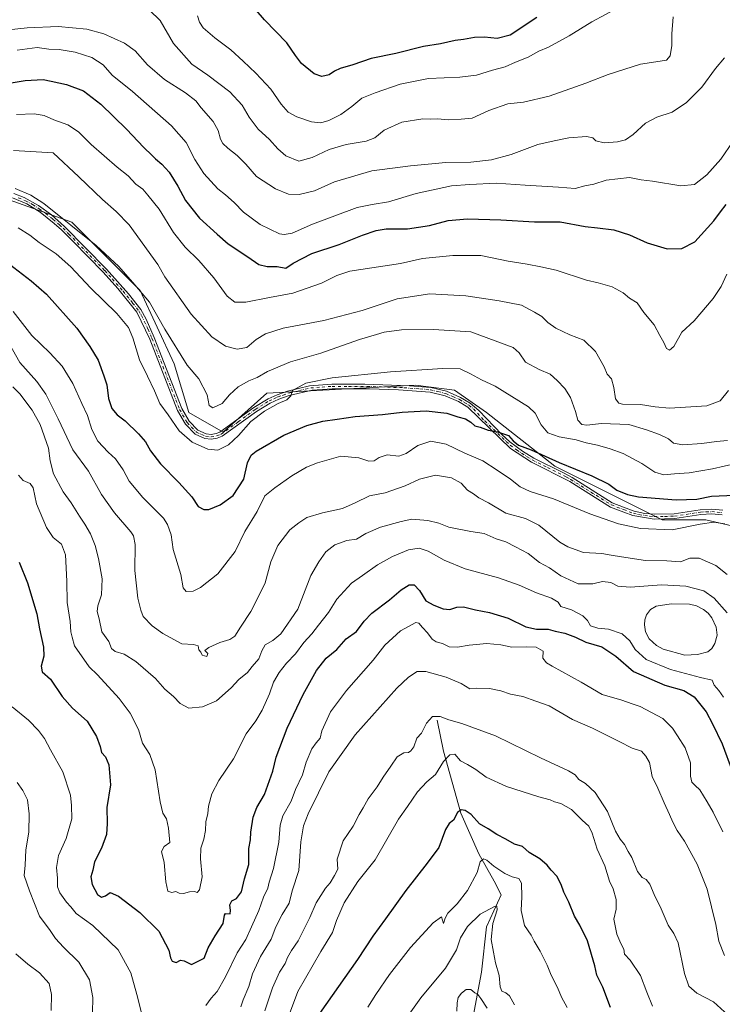
# Model space of a CAD drawing. Units: metres. Extents: x 617996 to 621457, y 4710927 to 4713300.
# Drawn here: x 618605 to 618925, y 4711896 to 4712344 of the extents above; entities that cross this region are included whole.
import ezdxf

# ---------------------------------------------------------------- set-up
doc = ezdxf.new("R2010")
doc.units = ezdxf.units.M
doc.header["$MEASUREMENT"] = 0
doc.linetypes.add('DGN Style 4', pattern=[2.638475, 1.318413, -0.659207, 0.001648, -0.659207])
for name, color, linetype, lineweight in [('Arbolado forestal CxS', 92, 'Continuous', 0), ('Camino Cxs', 7, 'Continuous', 0), ('Camino eje', 30, 'DGN Style 4', 13), ('Corriente natural lineal', 142, 'Continuous', 13), ('Curva de nivel maestra', 30, 'Continuous', 30), ('Curva de nivel normal', 30, 'Continuous', 0), ('Estanque Cxs', 5, 'Continuous', 0)]:
    doc.layers.add(name, color=color, linetype=linetype, lineweight=lineweight)

# ---------------------------------------------------------------- blocks, each defined once
blk = doc.blocks.new('*U8')
at = {"layer": 'Arbolado forestal CxS', "color": 92, "linetype": 'Continuous', "lineweight": 0}
blk.add_polyline3d([(618597.6443, 4712262.7151, 834.1035), (618628.7229, 4712251.6101, 835.1524), (618659.8013, 4712220.5139, 834.7215), (618675.3399, 4712187.1969, 833.2205), (618681.9995, 4712164.9859, 831.8886), (618697.5383, 4712156.1017, 831.9026), (618717.5181, 4712173.8711, 832.1105), (618742.9223, 4712175.1739, 829.4417), (618785.1069, 4712177.3949, 827.9017), (618802.8689, 4712175.1741, 827.3746), (618817.4137, 4712164.9859, 825.961), (618848.4921, 4712140.5537, 824.4496), (618870.6907, 4712129.4479, 823.6748), (618897.3305, 4712116.1219, 821.9827), (618917.3093, 4712116.1219, 820.9903), (618946.1681, 4712109.4579, 821.5802)], dxfattribs=at)

msp = doc.modelspace()

# ---------------------------------------------------------------- linework, layer by layer
at = {"layer": 'Arbolado forestal CxS', "color": 92, "linetype": 'Continuous', "lineweight": 0}
msp.add_polyline3d([(618946.1681, 4712109.4579, 821.5802), (618917.3093, 4712116.1219, 820.9903), (618897.3305, 4712116.1219, 821.9827), (618870.6907, 4712129.4479, 823.6748), (618848.4921, 4712140.5537, 824.4496), (618817.4137, 4712164.9859, 825.961), (618802.8689, 4712175.1741, 827.3746), (618785.1069, 4712177.3949, 827.9017), (618742.9223, 4712175.1739, 829.4417), (618717.5181, 4712173.8711, 832.1105), (618697.5383, 4712156.1017, 831.9026), (618681.9995, 4712164.9859, 831.8886), (618675.3399, 4712187.1969, 833.2205), (618659.8013, 4712220.5139, 834.7215), (618628.7229, 4712251.6101, 835.1524), (618597.6443, 4712262.7151, 834.1035)], dxfattribs=at)
msp.add_polyline3d([(618946.1681, 4712109.4579, 821.5802), (618917.3093, 4712116.1219, 820.9903), (618897.3305, 4712116.1219, 821.9827), (618870.6907, 4712129.4479, 823.6748), (618848.4921, 4712140.5537, 824.4496), (618817.4137, 4712164.9859, 825.961), (618802.8689, 4712175.1741, 827.3746), (618785.1069, 4712177.3949, 827.9017), (618742.9223, 4712175.1739, 829.4417), (618717.5181, 4712173.8711, 832.1105), (618697.5383, 4712156.1017, 831.9026), (618681.9995, 4712164.9859, 831.8886), (618675.3399, 4712187.1969, 833.2205), (618659.8013, 4712220.5139, 834.7215), (618628.7229, 4712251.6101, 835.1524), (618597.6443, 4712262.7151, 834.1035)], dxfattribs=at)
msp.add_polyline3d([(618946.1681, 4712109.4579, 821.5802), (618917.3093, 4712116.1219, 820.9903), (618897.3305, 4712116.1219, 821.9827), (618870.6907, 4712129.4479, 823.6748), (618848.4921, 4712140.5537, 824.4496), (618817.4137, 4712164.9859, 825.961), (618802.8689, 4712175.1741, 827.3746), (618785.1069, 4712177.3949, 827.9017), (618742.9223, 4712175.1739, 829.4417), (618717.5181, 4712173.8711, 832.1105), (618697.5383, 4712156.1017, 831.9026), (618681.9995, 4712164.9859, 831.8886), (618675.3399, 4712187.1969, 833.2205), (618659.8013, 4712220.5139, 834.7215), (618628.7229, 4712251.6101, 835.1524), (618597.6443, 4712262.7151, 834.1035)], dxfattribs=at)
at = {"layer": 'Camino Cxs', "color": 7, "linetype": 'Continuous', "lineweight": 0}
for points in [[(618924.7501, 4712118.3501, 821.8153), (618919.9101, 4712118.8001, 821.9344), (618914.9101, 4712118.5801, 822.0957), (618903.0701, 4712116.7201, 822.3085), (618893.7601, 4712116.5001, 822.339), (618884.0501, 4712118.0601, 822.959), (618879.8701, 4712119.6501, 823.3088), (618873.8701, 4712121.9201, 822.9348), (618855.3101, 4712133.5701, 824.536), (618837.9401, 4712142.3801, 824.4816), (618828.4301, 4712148.6201, 825.9902), (618808.8901, 4712167.4001, 827.4377), (618804.6901, 4712169.9801, 828.2001), (618798.5801, 4712172.6401, 828.3946), (618791.7601, 4712174.2801, 830.1558), (618777.3301, 4712175.3701, 830.1177), (618764.2501, 4712175.8001, 830.1113), (618747.1701, 4712175.8501, 830.4326), (618738.0801, 4712175.1901, 830.6045), (618727.7001, 4712172.8001, 830.3587), (618722.9801, 4712171.1501, 831.0897), (618719.0201, 4712169.3301, 831.3007), (618712.7901, 4712165.5201, 830.8452), (618697.1501, 4712154.1601, 831.4276), (618694.9101, 4712153.3301, 831.3185), (618692.1501, 4712152.8801, 831.2599), (618689.3301, 4712153.1601, 831.5236), (618684.7901, 4712155.1501, 831.8896), (618680.4001, 4712159.7701, 831.9716), (618676.8201, 4712165.9301, 831.9655), (618664.2301, 4712198.3701, 833.5393), (618658.3001, 4712210.7201, 833.6222), (618649.6201, 4712221.4101, 833.9116), (618643.0001, 4712228.8901, 833.8983), (618629.2901, 4712242.8101, 834.6097), (618623.9901, 4712248.2001, 834.7575), (618620.7501, 4712251.1401, 834.9232), (618614.2501, 4712256.2501, 834.9308), (618608.2401, 4712259.9701, 835.5233), (618601.7201, 4712262.7001, 834.5557)], [(618924.7501, 4712118.3501, 821.8153), (618919.9101, 4712118.8001, 821.9344), (618914.9101, 4712118.5801, 822.0957), (618903.0701, 4712116.7201, 822.3085), (618893.7601, 4712116.5001, 822.339), (618884.0501, 4712118.0601, 822.959), (618879.8701, 4712119.6501, 823.3088), (618873.8701, 4712121.9201, 822.9348), (618855.3101, 4712133.5701, 824.536), (618837.9401, 4712142.3801, 824.4816), (618828.4301, 4712148.6201, 825.9902), (618808.8901, 4712167.4001, 827.4377), (618804.6901, 4712169.9801, 828.2001), (618798.5801, 4712172.6401, 828.3946), (618791.7601, 4712174.2801, 830.1558), (618777.3301, 4712175.3701, 830.1177), (618764.2501, 4712175.8001, 830.1113), (618747.1701, 4712175.8501, 830.4326), (618738.0801, 4712175.1901, 830.6045), (618727.7001, 4712172.8001, 830.3587), (618722.9801, 4712171.1501, 831.0897), (618719.0201, 4712169.3301, 831.3007), (618712.7901, 4712165.5201, 830.8452), (618697.1501, 4712154.1601, 831.4276), (618694.9101, 4712153.3301, 831.3185), (618692.1501, 4712152.8801, 831.2599), (618689.3301, 4712153.1601, 831.5236), (618684.7901, 4712155.1501, 831.8896), (618680.4001, 4712159.7701, 831.9716), (618676.8201, 4712165.9301, 831.9655), (618664.2301, 4712198.3701, 833.5393), (618658.3001, 4712210.7201, 833.6222), (618649.6201, 4712221.4101, 833.9116), (618643.0001, 4712228.8901, 833.8983), (618629.2901, 4712242.8101, 834.6097), (618623.9901, 4712248.2001, 834.7575), (618620.7501, 4712251.1401, 834.9232), (618614.2501, 4712256.2501, 834.9308), (618608.2401, 4712259.9701, 835.5233), (618601.7201, 4712262.7001, 834.5557)], [(618602.3901, 4712264.7101, 835.3941), (618607.0501, 4712262.9201, 835.147), (618613.5301, 4712259.3301, 835.2776), (618619.4501, 4712254.9701, 835.1919), (618625.4601, 4712249.7201, 835.5862), (618644.5501, 4712230.3401, 834.452), (618654.5101, 4712219.0101, 834.1233), (618660.1001, 4712211.8601, 834.0102), (618662.5901, 4712207.5101, 833.0374), (618666.1701, 4712199.2101, 833.601), (618678.7301, 4712166.8501, 832.2342), (618682.1001, 4712161.0501, 831.9256), (618686.0301, 4712156.9201, 831.8511), (618689.8701, 4712155.2301, 831.81), (618692.0801, 4712155.0101, 831.7519), (618694.3701, 4712155.3801, 831.7491), (618696.1501, 4712156.0401, 831.7808), (618711.6101, 4712167.2801, 831.1027), (618718.0201, 4712171.2001, 831.7424), (618722.1901, 4712173.1101, 831.4048), (618726.9001, 4712174.7701, 831.3734), (618736.8401, 4712177.1501, 830.5754), (618747.1001, 4712177.9601, 829.9831), (618762.0801, 4712177.9601, 829.4683), (618782.4301, 4712177.2201, 828.9923), (618792.0901, 4712176.3801, 829.3005), (618799.2501, 4712174.6501, 828.1995), (618805.6701, 4712171.8601, 827.3138), (618809.9401, 4712169.2701, 827.265), (618814.0101, 4712165.8501, 826.7206), (618824.3901, 4712155.0101, 827.1974), (618828.0601, 4712151.6201, 826.7136), (618833.8301, 4712147.3801, 826.2334), (618839.0001, 4712144.2101, 825.2571), (618852.4701, 4712137.6101, 824.3738), (618856.3501, 4712135.4101, 824.7062), (618874.6301, 4712123.9301, 823.447), (618879.8401, 4712121.9601, 823.7825), (618884.6001, 4712120.1501, 823.767), (618889.4701, 4712119.0101, 823.3333), (618893.9101, 4712118.6601, 823.0996), (618902.8701, 4712118.8601, 823.0206), (618914.7001, 4712120.7201, 822.7966), (618919.9601, 4712120.9601, 822.5284), (618924.9301, 4712120.5101, 822.3042)], [(618602.3901, 4712264.7101, 835.3941), (618607.0501, 4712262.9201, 835.147), (618613.5301, 4712259.3301, 835.2776), (618619.4501, 4712254.9701, 835.1919), (618625.4601, 4712249.7201, 835.5862), (618644.5501, 4712230.3401, 834.452), (618654.5101, 4712219.0101, 834.1233), (618660.1001, 4712211.8601, 834.0102), (618662.5901, 4712207.5101, 833.0374), (618666.1701, 4712199.2101, 833.601), (618678.7301, 4712166.8501, 832.2342), (618682.1001, 4712161.0501, 831.9256), (618686.0301, 4712156.9201, 831.8511), (618689.8701, 4712155.2301, 831.81), (618692.0801, 4712155.0101, 831.7519), (618694.3701, 4712155.3801, 831.7491), (618696.1501, 4712156.0401, 831.7808), (618711.6101, 4712167.2801, 831.1027), (618718.0201, 4712171.2001, 831.7424), (618722.1901, 4712173.1101, 831.4048), (618726.9001, 4712174.7701, 831.3734), (618736.8401, 4712177.1501, 830.5754), (618747.1001, 4712177.9601, 829.9831), (618762.0801, 4712177.9601, 829.4683), (618782.4301, 4712177.2201, 828.9923), (618792.0901, 4712176.3801, 829.3005), (618799.2501, 4712174.6501, 828.1995), (618805.6701, 4712171.8601, 827.3138), (618809.9401, 4712169.2701, 827.265), (618814.0101, 4712165.8501, 826.7206), (618824.3901, 4712155.0101, 827.1974), (618828.0601, 4712151.6201, 826.7136), (618833.8301, 4712147.3801, 826.2334), (618839.0001, 4712144.2101, 825.2571), (618852.4701, 4712137.6101, 824.3738), (618856.3501, 4712135.4101, 824.7062), (618874.6301, 4712123.9301, 823.447), (618879.8401, 4712121.9601, 823.7825), (618884.6001, 4712120.1501, 823.767), (618889.4701, 4712119.0101, 823.3333), (618893.9101, 4712118.6601, 823.0996), (618902.8701, 4712118.8601, 823.0206), (618914.7001, 4712120.7201, 822.7966), (618919.9601, 4712120.9601, 822.5284), (618924.9301, 4712120.5101, 822.3042)]]:
    msp.add_polyline3d(points, dxfattribs=at)
at = {"layer": 'Camino eje', "color": 30, "linetype": 'DGN Style 4', "lineweight": 13}
msp.add_polyline3d([(618604.3851, 4712262.8101, 834.7863), (618607.6451, 4712261.4451, 835.1973), (618610.8851, 4712259.6501, 835.3964), (618613.8901, 4712257.7901, 834.6483), (618616.8501, 4712255.6101, 834.788), (618620.1001, 4712253.0551, 834.9001), (618623.1051, 4712250.4301, 834.9194), (618624.7251, 4712248.9601, 835.1146), (618627.3751, 4712246.2651, 834.9667), (618643.7751, 4712229.6151, 834.1197), (618647.0851, 4712225.8751, 833.9414), (618652.0651, 4712220.2101, 833.7205), (618656.4051, 4712214.8651, 833.8369), (618659.2001, 4712211.2901, 833.7563), (618660.4451, 4712209.1151, 833.6949), (618663.4101, 4712202.9401, 833.2709), (618665.2001, 4712198.7901, 833.5252), (618677.7751, 4712166.3901, 831.927), (618681.2501, 4712160.4101, 831.9164), (618683.2151, 4712158.3451, 831.7011), (618685.4101, 4712156.0351, 831.8398), (618687.6801, 4712155.0401, 831.8014), (618689.6001, 4712154.1951, 831.6577), (618692.1151, 4712153.9451, 831.5071), (618694.6401, 4712154.3551, 831.5287), (618696.6501, 4712155.1001, 831.5956), (618704.4701, 4712160.7801, 831.4053), (618712.2001, 4712166.4001, 830.9044), (618718.5201, 4712170.2651, 831.4826), (618720.6051, 4712171.2201, 831.3918), (618722.5851, 4712172.1301, 831.005), (618724.9401, 4712172.9601, 830.8475), (618727.3001, 4712173.7851, 830.8424), (618732.2701, 4712174.9751, 830.6252), (618737.4601, 4712176.1701, 830.5657), (618742.5901, 4712176.5751, 830.1971), (618747.1351, 4712176.9051, 829.9761), (618754.6251, 4712176.9051, 830.4267), (618763.1651, 4712176.8801, 829.4657), (618769.7051, 4712176.6651, 829.5185), (618779.8801, 4712176.2951, 829.5101), (618787.0951, 4712175.7501, 829.758), (618791.9251, 4712175.3301, 829.7233), (618795.3351, 4712174.5101, 829.151), (618798.9151, 4712173.6451, 828.2809), (618802.1251, 4712172.2501, 827.6007), (618805.1801, 4712170.9201, 827.7177), (618807.3151, 4712169.6251, 827.5008), (618809.4151, 4712168.3351, 827.2869), (618811.4501, 4712166.6251, 826.8753), (618816.6401, 4712161.2051, 825.9831), (618826.4101, 4712151.8151, 826.2643), (618828.2451, 4712150.1201, 826.3803), (618831.1301, 4712148.0001, 826.2457), (618835.8851, 4712144.8801, 825.486), (618838.4701, 4712143.2951, 824.8339), (618845.2051, 4712139.9951, 824.9659), (618853.8901, 4712135.5901, 824.6276), (618855.8301, 4712134.4901, 824.5843), (618864.9701, 4712128.7501, 824.6689), (618874.2501, 4712122.9251, 823.076), (618879.8551, 4712120.8051, 823.5462), (618884.3251, 4712119.1051, 823.3474), (618886.7601, 4712118.5351, 823.0446), (618891.6151, 4712117.7551, 822.5791), (618893.8351, 4712117.5801, 822.4554), (618898.4901, 4712117.6901, 822.4707), (618902.9701, 4712117.7901, 822.4526), (618914.8051, 4712119.6501, 822.4455), (618917.3051, 4712119.7601, 822.2918), (618919.9351, 4712119.8801, 822.2317), (618922.4201, 4712119.6551, 822.0926), (618924.8401, 4712119.4301, 822.0606)], dxfattribs=at)
at = {"layer": 'Corriente natural lineal', "color": 142, "linetype": 'Continuous', "lineweight": 13}
msp.add_polyline3d([(618794.9301, 4712024.8801, 784.954), (618797.8501, 4712010.8501, 781.2022), (618805.8101, 4711982.6101, 775.2704), (618814.0201, 4711964.0101, 771.5232), (618820.8801, 4711951.6101, 768.4619), (618824.0401, 4711945.3301, 767.3408), (618817.4601, 4711930.8101, 764.1244), (618815.1401, 4711910.2001, 761.7375), (618811.7901, 4711892.4301, 759.4408), (618814.8101, 4711873.9101, 757.1606), (618812.5201, 4711867.8101, 754.5501), (618808.9101, 4711850.0901, 752.0547), (618808.0301, 4711843.0901, 750.6748), (618807.9201, 4711842.2401, 750.5425), (618808.0165, 4711840.617, 750.3711)], dxfattribs=at)
at = {"layer": 'Curva de nivel maestra', "color": 30, "linetype": 'Continuous', "lineweight": 30, "flags": 128}
for points, elevation in [([(618840.33, 4712344.8701), (618828.24, 4712336.8801), (618822.24, 4712335.3301), (618816.57, 4712335.9401), (618811.91, 4712335.7801), (618806.91, 4712334.8301), (618803.24, 4712334.3601), (618796.57, 4712332.9501), (618788.8, 4712331.7201), (618776.19, 4712328.5301), (618764.91, 4712326.2401), (618756.61, 4712323.2901), (618750.92, 4712321.6301), (618748.24, 4712320.4501), (618745.87, 4712318.7801), (618742.52, 4712317.9601), (618739.03, 4712319.2701), (618733.27, 4712323.9901), (618730.47, 4712327.5201), (618726.65, 4712333.3701), (618716.4, 4712343.7901), (618705.91, 4712356.1301)], 875), ([(618589.86, 4712313.2601), (618607.48, 4712316.2301), (618615.64, 4712316.7101), (618619.26, 4712315.8901), (618626.26, 4712314.4001), (618633.99, 4712311.4801), (618641.9, 4712305.4801), (618653.61, 4712293.9901), (618661.55, 4712285.6001), (618665.15, 4712282.1901), (618666.74, 4712280.4401), (618669.68, 4712278.0601), (618672.99, 4712274.3801), (618677.03, 4712268.0901), (618680.41, 4712261.5801), (618686.82, 4712253.4501), (618694.91, 4712246.2801), (618699.88, 4712241.8201), (618708.82, 4712235.8301), (618713.77, 4712232.3901), (618717.65, 4712231.4501), (618722.25, 4712231.4701), (618726.1, 4712230.7001), (618729.49, 4712233.0801), (618738.02, 4712237.4001), (618750.44, 4712241.5101), (618761, 4712245.7401), (618767.2, 4712247.9501), (618771.83, 4712248.5701), (618781.54, 4712248.6201), (618791.44, 4712250.1801), (618799.97, 4712252.3801), (618808.73, 4712253.2001), (618824.03, 4712252.7901), (618839.24, 4712251.8001), (618850.9, 4712251.7601), (618862.35, 4712249.6801), (618868, 4712249.1501), (618875.41, 4712248.1601), (618882.45, 4712245.8701), (618890.5, 4712242.2501), (618899.73, 4712239.4801), (618906.39, 4712239.7301), (618912.22, 4712242.7301), (618920.94, 4712252.3201), (618923.88, 4712256.3401), (618926.55, 4712259.7401)], 850), ([(618600.3, 4712232.6001), (618610.26, 4712224.8901), (618617.17, 4712218.8301), (618630.97, 4712203.3401), (618636.94, 4712195.0901), (618640.73, 4712188.9001), (618643.32, 4712181.7801), (618644.59, 4712177.6501), (618645.4, 4712171.3201), (618646.94, 4712166.8301), (618649.36, 4712163.9201), (618653.06, 4712161.1401), (618659.13, 4712155.3301), (618662.23, 4712151.6401), (618664.56, 4712147.5401), (618669.11, 4712141.7001), (618677.44, 4712133.1901), (618683.29, 4712126.5401), (618686.3, 4712122.2701), (618688.76, 4712120.7901), (618691.03, 4712120.8401), (618696.19, 4712122.9501), (618702.16, 4712127.2901), (618706.97, 4712134.6801), (618708.6, 4712142.0701), (618710.34, 4712145.5501), (618712.61, 4712147.4501), (618725.25, 4712154.7401), (618735.7, 4712159.1401), (618742.91, 4712161.1301), (618749.51, 4712162.0401), (618757.66, 4712163.2301), (618770.08, 4712164.0501), (618779.12, 4712165.1501), (618789.94, 4712165.7601), (618799.4, 4712164.7301), (618804.35, 4712163.0301), (618807.95, 4712162.0701), (618810.3, 4712160.6501), (618812.14, 4712158.8901), (618814.6, 4712158.3501), (618818.16, 4712156.9201), (618822.4, 4712156.1801), (618827.41, 4712154.6101), (618829.62, 4712152.0701), (618832, 4712150.1201), (618837.74, 4712147.9801), (618850.52, 4712142.3101), (618865.42, 4712136.1801), (618873.1, 4712132.4001), (618876.81, 4712129.7201), (618881.54, 4712127.7001), (618886.66, 4712126.6301), (618903.72, 4712125.1701), (618913.19, 4712125.6201), (618919.85, 4712126.8801), (618930.3, 4712127.4101)], 825), ([(618604.74, 4712096.7901), (618608.53, 4712087.5201), (618612.88, 4712073.3401), (618614.03, 4712066.5001), (618615.82, 4712058.2101), (618615.97, 4712054.0301), (618614.75, 4712049.4901), (618615.19, 4712046.9401), (618618.98, 4712043.6601), (618624.26, 4712035.7401), (618629.11, 4712030.3401), (618635.69, 4712024.4101), (618640.03, 4712017.4901), (618641.67, 4712012.9501), (618642.17, 4712010.2301), (618644.04, 4712008.1701), (618645.57, 4712004.5701), (618646.36, 4711995.4401), (618644.69, 4711985.1101), (618644.84, 4711977.9301), (618644.46, 4711972.8301), (618642.23, 4711966.6201), (618639.05, 4711960.4501), (618638.34, 4711956.6701), (618637.41, 4711953.5501), (618637.96, 4711950.1501), (618640.4, 4711945.6101), (618642.26, 4711944.3901), (618644, 4711944.9801), (618646.2, 4711946.4101), (618649.93, 4711944.8201), (618659.7, 4711937.3601), (618668.28, 4711928.8601), (618672.92, 4711920.1201), (618673.67, 4711916.7601), (618674.46, 4711915.2301), (618676.25, 4711914.5701), (618678.14, 4711915.5801), (618679.82, 4711915.3901), (618683.14, 4711913.6701), (618688.92, 4711916.5901), (618690.82, 4711921.1801), (618693.89, 4711926.7301), (618697.54, 4711932.3501), (618698.23, 4711936.1001), (618698.69, 4711936.8201), (618700.85, 4711936.6601), (618700.96, 4711938.3001), (618700.63, 4711940.8601), (618701.56, 4711942.6801), (618703.74, 4711943.6801), (618705.88, 4711946.7501), (618707.38, 4711952.6401), (618709.3, 4711959.1301), (618709.34, 4711966.4701), (618710.03, 4711970.4601), (618710.15, 4711973.8501), (618711.24, 4711980.7101), (618712.98, 4711985.1801), (618716.39, 4711991.0001), (618720.14, 4712001.6401), (618721.76, 4712008.1201), (618726.71, 4712021.3001), (618733.97, 4712036.6401), (618740.14, 4712047.6001), (618744.51, 4712053.1201), (618749.26, 4712057.1201), (618753.64, 4712062.0001), (618758.24, 4712065.3401), (618761.74, 4712070.0001), (618765.29, 4712073.6101), (618773.24, 4712079.7701), (618778.54, 4712084.3201), (618782.19, 4712086.5401), (618784.49, 4712086.4801), (618786.94, 4712083.9501), (618789.9, 4712079.2201), (618793.47, 4712077.3201), (618797.77, 4712075.5401), (618800.72, 4712075.2401), (618803.94, 4712076.4101), (618806.94, 4712076.5101), (618812.36, 4712075.0901), (618818.8, 4712073.9501), (618827.33, 4712071.3601), (618835.3, 4712067.4001), (618840.24, 4712066.3401), (618845.49, 4712066.3801), (618848.68, 4712065.4501), (618853.02, 4712064.4801), (618857.95, 4712062.7601), (618862.69, 4712060.5001), (618869.94, 4712058.3801), (618876.35, 4712054.1201), (618884.39, 4712047.0601), (618898.56, 4712040.9201), (618907.27, 4712038.4101), (618911.96, 4712035.5001), (618917.33, 4712028.7001), (618920.26, 4712023.2301), (618924.63, 4712014.0701), (618929.32, 4712001.4301)], 800), ([(618873.91, 4711894.0601), (618870.34, 4711903.4101), (618867.71, 4711908.7901), (618866.74, 4711913.1301), (618863.47, 4711924.5001), (618859.91, 4711931.6401), (618857.41, 4711935.6801), (618854.89, 4711942.0101), (618852.57, 4711946.5701), (618851.37, 4711950.1401), (618849.46, 4711953.8601), (618846.84, 4711956.5801), (618845.09, 4711958.8701), (618841.75, 4711961.7601), (618836.8, 4711964.6501), (618833.88, 4711967.4001), (618830.24, 4711968.4501), (618826.2, 4711970.7401), (618822.09, 4711972.7901), (618818.2, 4711975.5001), (618814.24, 4711977.7401), (618810.47, 4711981.9601), (618807.74, 4711983.8501), (618805.84, 4711984.1001), (618804.23, 4711982.8801), (618802.49, 4711979.3701), (618800.45, 4711977.8201), (618798.82, 4711975.1501), (618795.72, 4711966.9701), (618790.37, 4711959.8501), (618780.7, 4711947.4101), (618771.44, 4711934.4001), (618765.73, 4711926.6401), (618758.69, 4711915.9701), (618741.49, 4711891.3001)], 775)]:
    msp.add_lwpolyline(points, dxfattribs=dict(at, elevation=elevation))
at = {"layer": 'Curva de nivel normal', "color": 30, "linetype": 'Continuous', "lineweight": 0, "flags": 128}
for points, elevation in [([(618902.35, 4712345.1801), (618901.71, 4712337.4201), (618901.74, 4712332.1401), (618901.02, 4712327.4101), (618899.36, 4712325.5001), (618894.56, 4712324.6301), (618887.56, 4712323.5601), (618872.76, 4712318.8601), (618862.67, 4712314.9301), (618845.97, 4712309.1001), (618834.32, 4712306.3101), (618827.08, 4712305.4901), (618818.48, 4712302.5201), (618810.91, 4712299.0801), (618805.91, 4712298.5501), (618800.29, 4712298.2001), (618795.06, 4712298.6601), (618792.15, 4712298.6201), (618788.54, 4712298.7201), (618778.91, 4712297.1801), (618770.91, 4712293.5701), (618766.59, 4712290.0401), (618762.72, 4712288.5201), (618753.55, 4712287.0001), (618745.88, 4712284.7001), (618738.13, 4712281.0501), (618732.01, 4712279.5101), (618726.18, 4712281.8501), (618722.49, 4712285.0001), (618718.72, 4712289.3901), (618713.57, 4712293.9601), (618709.39, 4712299.4401), (618706.2, 4712304.9201), (618700.66, 4712311.0601), (618690.55, 4712318.6101), (618683.27, 4712323.6601), (618674.99, 4712333.0401), (618668.96, 4712343.5401), (618664.03, 4712348.1601)], 865), ([(618877.75, 4712349.5901), (618865.4, 4712342.8301), (618855.04, 4712336.5601), (618845.68, 4712331.3801), (618841.25, 4712329.5401), (618836.4, 4712326.8601), (618830.64, 4712324.5301), (618825.99, 4712322.4501), (618820.24, 4712320.8401), (618812.82, 4712318.6301), (618805.23, 4712317.7201), (618791.07, 4712317.1201), (618778.11, 4712314.5201), (618766.8, 4712310.5001), (618760.76, 4712308.1101), (618756.2, 4712304.3701), (618751.22, 4712300.7201), (618745.73, 4712297.9401), (618742.11, 4712296.9301), (618737.76, 4712297.3601), (618731.11, 4712299.6001), (618727.18, 4712301.7501), (618724, 4712305.3601), (618719.22, 4712312.1601), (618712.52, 4712319.4801), (618706.63, 4712324.9201), (618701.16, 4712330.2201), (618693.86, 4712335.6401), (618688.57, 4712340.1601), (618686.81, 4712342.7001), (618685.9, 4712345.6801)], 870), ([(618925.74, 4712326.4401), (618921.65, 4712321.6401), (618915.49, 4712313.1701), (618908.47, 4712306.2001), (618901.9, 4712301.8001), (618894.9, 4712299.5401), (618889.79, 4712296.7701), (618884.22, 4712291.5501), (618880.71, 4712289.2301), (618877.02, 4712288.2301), (618870.92, 4712287.7401), (618867.21, 4712288.7001), (618865.76, 4712290.0701), (618863.02, 4712290.6901), (618854.95, 4712290.0901), (618848.24, 4712288.7801), (618840.77, 4712287.0101), (618828.71, 4712282.5201), (618819.77, 4712280.0101), (618810.24, 4712278.9501), (618798.99, 4712278.7901), (618782.79, 4712277.2901), (618765.22, 4712275.1201), (618748.3, 4712270.0501), (618739.09, 4712265.9901), (618732.15, 4712264.2201), (618727.39, 4712264.3501), (618721.37, 4712266.7901), (618712.76, 4712272.4901), (618707.97, 4712278.0601), (618704.02, 4712282.1001), (618699.68, 4712285.3201), (618697.42, 4712287.4801), (618696.41, 4712289.4701), (618695.37, 4712293.4701), (618692.99, 4712297.5401), (618687.6, 4712303.7701), (618685.23, 4712306.9101), (618680.44, 4712310.5601), (618670.85, 4712316.5701), (618663.1, 4712323.3401), (618657.56, 4712329.7401), (618652.64, 4712333.2401), (618643.33, 4712337.3901), (618635.59, 4712339.5901), (618622.54, 4712340.7801), (618608.39, 4712340.1401), (618595.51, 4712338.7401)], 860), ([(618929.67, 4712288.5701), (618924.08, 4712280.3701), (618917.76, 4712273.1601), (618912.14, 4712268.8201), (618905.85, 4712268.2701), (618893.03, 4712270.2701), (618887.88, 4712270.9601), (618882.51, 4712271.9501), (618871.88, 4712270.7601), (618866.21, 4712268.9401), (618862.12, 4712268.1901), (618857.73, 4712267.0101), (618850.16, 4712267.6701), (618835.07, 4712268.5601), (618821.86, 4712269.5001), (618809.91, 4712268.8601), (618801.57, 4712268.2701), (618785.5, 4712264.6601), (618772.84, 4712260.9201), (618765.35, 4712259.7601), (618758.54, 4712258.2801), (618738.28, 4712250.8401), (618729.02, 4712246.7301), (618725.3, 4712246.0001), (618723.21, 4712246.4301), (618714.41, 4712250.6201), (618706.86, 4712256.1801), (618702.55, 4712260.6201), (618698.69, 4712264.1001), (618695.22, 4712266.8001), (618688.86, 4712273.8801), (618684.72, 4712280.1501), (618680.82, 4712287.9701), (618674.13, 4712295.5701), (618656.38, 4712311.1501), (618647.11, 4712318.6601), (618642.92, 4712323.2601), (618637.89, 4712326.7101), (618630.31, 4712329.1001), (618622.98, 4712330.3601), (618618.27, 4712330.4401), (618612.93, 4712331.1901), (618603.84, 4712329.9201)], 855), ([(618926.81, 4712228.0301), (618924.23, 4712222.3401), (618920.64, 4712216.9301), (618911.88, 4712206.6801), (618906.31, 4712201.5201), (618902.66, 4712195.0601), (618900.78, 4712193.3601), (618899.4, 4712194.1501), (618898.21, 4712196.8101), (618896.28, 4712200.0801), (618893.68, 4712204.8701), (618889.08, 4712210.6101), (618885.94, 4712214.9301), (618882.56, 4712217.1101), (618879.56, 4712219.4501), (618874.65, 4712222.1701), (618868.23, 4712224.0801), (618862.93, 4712225.2901), (618849.08, 4712229.8201), (618842.22, 4712231.2901), (618835.97, 4712232.4901), (618827.24, 4712233.9701), (618814.87, 4712236.5501), (618802.14, 4712236.5001), (618788.37, 4712235.1901), (618778.24, 4712232.8001), (618755.22, 4712229.2901), (618749.31, 4712227.3401), (618742.37, 4712223.9501), (618729.36, 4712219.3801), (618718.7, 4712217.4401), (618707.89, 4712215.2901), (618702.89, 4712215.2901), (618699.47, 4712218.0401), (618693.28, 4712226.3101), (618686.47, 4712234.2701), (618680.28, 4712240.3201), (618674.94, 4712247.0401), (618668.5, 4712257.6001), (618663.38, 4712264.0101), (618661.07, 4712266.6501), (618657.8, 4712269.0301), (618654.31, 4712272.7901), (618649.3, 4712276.7801), (618637.58, 4712287.0501), (618631.8, 4712292.8501), (618626.97, 4712296.0201), (618620.58, 4712298.2901), (618616.2, 4712300.2501), (618611.65, 4712301.0301), (618603.49, 4712300.7401)], 845), ([(618602.24, 4712284.2801), (618620.26, 4712283.2101), (618631.97, 4712272.3301), (618642.66, 4712261.9801), (618648.94, 4712256.5801), (618654.78, 4712250.5101), (618667.88, 4712232.4201), (618671.12, 4712226.7301), (618682.98, 4712209.7101), (618692.47, 4712199.5401), (618698.68, 4712195.2401), (618703.97, 4712193.8601), (618708.32, 4712194.6701), (618712.57, 4712198.2401), (618716.82, 4712200.9001), (618724.97, 4712203.3601), (618743.4, 4712206.8801), (618760.8, 4712211.5301), (618776.74, 4712216.8101), (618791.65, 4712219.0401), (618808.06, 4712218.2001), (618823.19, 4712215.8001), (618833.3, 4712213.8401), (618839.34, 4712210.7501), (618842.64, 4712208.7201), (618845.37, 4712205.9701), (618848.97, 4712203.4701), (618855.42, 4712200.3501), (618861.8, 4712197.8901), (618867, 4712192.8501), (618870.96, 4712185.7601), (618872.4, 4712182.5301), (618874.27, 4712180.2901), (618875.42, 4712176.3201), (618876.17, 4712171.2701), (618877.66, 4712169.2801), (618879.29, 4712168.8401), (618887.51, 4712168.6401), (618894.23, 4712167.5501), (618900.74, 4712166.9601), (618917.72, 4712167.9801), (618923.78, 4712170.2801), (618927.53, 4712175.0701)], 840), ([(618927.12, 4712152.2401), (618922.12, 4712151.8001), (618915.44, 4712150.8601), (618906.77, 4712150.2301), (618902.57, 4712151.0001), (618900.2, 4712152.9601), (618896.21, 4712155.0201), (618890.2, 4712157.1601), (618882.19, 4712159.6101), (618869.84, 4712160.0401), (618863.16, 4712159.2001), (618860.83, 4712159.6001), (618859.02, 4712161.4601), (618857.97, 4712165.5101), (618855.69, 4712171.9001), (618853.14, 4712175.9901), (618849.54, 4712179.5101), (618846.44, 4712182.4101), (618841.4, 4712184.5501), (618835.17, 4712187.9801), (618832.24, 4712192.1701), (618829.6, 4712194.6701), (618810.24, 4712201.7501), (618793.27, 4712202.8301), (618778.71, 4712202.6401), (618770.91, 4712201.5601), (618767.44, 4712200.4901), (618759.59, 4712198.3101), (618742.1, 4712191.9901), (618728.3, 4712188.0701), (618717.74, 4712183.6301), (618713.09, 4712180.9301), (618709.21, 4712179.4901), (618704.45, 4712176.7401), (618700.48, 4712172.9801), (618697.16, 4712169.0801), (618692.93, 4712167.1601), (618691.18, 4712168.1501), (618690.31, 4712173.1101), (618686.58, 4712180.3601), (618681.26, 4712186.5301), (618671.13, 4712203.0201), (618664.15, 4712215.2001), (618657.35, 4712223.2101), (618650.17, 4712231.5001), (618639.85, 4712241.0801), (618615.93, 4712260.1201), (618610.04, 4712263.9601), (618602.88, 4712267.0201)], 835), ([(618604.35, 4712249.1101), (618609.66, 4712245.7101), (618613.86, 4712242.4701), (618621.57, 4712237.3201), (618628.22, 4712231.3601), (618637.19, 4712221.7901), (618649.16, 4712210.0601), (618654.46, 4712203.7501), (618656.49, 4712198.9501), (618659.51, 4712188.9201), (618663.18, 4712181.5201), (618666.31, 4712174.8501), (618668.75, 4712169.1101), (618672.57, 4712163.9801), (618677.61, 4712156.6901), (618683.42, 4712151.5001), (618690.6, 4712148.3401), (618695.25, 4712147.9201), (618700.03, 4712150.3501), (618704.58, 4712154.5601), (618710.25, 4712160.8801), (618716.38, 4712165.6601), (618722.57, 4712169.0401), (618726.65, 4712170.7901), (618728.36, 4712172.6601), (618729.14, 4712174.9901), (618735.2, 4712178.3901), (618747.2, 4712180.8201), (618773.75, 4712183.4901), (618797.62, 4712185.0301), (618805.43, 4712184.8501), (618810.15, 4712182.5801), (618815.15, 4712179.8401), (618821.38, 4712177.0601), (618836.62, 4712167.5201), (618839.64, 4712164.6601), (618842.39, 4712159.3601), (618845.37, 4712155.7901), (618850.44, 4712154.0001), (618858.21, 4712152.6001), (618862.72, 4712151.2101), (618868.02, 4712150.1801), (618873.65, 4712148.4201), (618879.64, 4712146.4001), (618888.2, 4712141.7501), (618893.97, 4712137.8801), (618898.07, 4712136.6201), (618902.98, 4712137.0801), (618909.69, 4712137.5301), (618920.32, 4712139.3501), (618930.9, 4712141.7601)], 830), ([(618925.9, 4712114.3301), (618920.96, 4712115.0601), (618914.71, 4712114.1401), (618901.94, 4712111.6001), (618887.57, 4712112.1401), (618877.47, 4712114.2801), (618864.53, 4712118.8301), (618847.88, 4712125.7301), (618837.36, 4712129.0701), (618832.72, 4712131.0901), (618828.33, 4712134.6601), (618822.26, 4712138.7801), (618815.8, 4712143.0501), (618807.65, 4712146.5201), (618799.13, 4712150.5501), (618792.15, 4712151.9001), (618786.12, 4712150.0401), (618780.92, 4712146.3501), (618777.61, 4712145.2001), (618772.31, 4712145.7201), (618768.53, 4712144.5801), (618766.25, 4712142.9601), (618763.87, 4712142.8601), (618759.38, 4712144.4401), (618751.1, 4712145.1801), (618740.59, 4712142.0201), (618735.49, 4712140.1601), (618728.8, 4712136.2401), (618721.06, 4712130.7801), (618716.52, 4712127.0101), (618713.07, 4712119.9601), (618707.46, 4712110.8501), (618703.13, 4712101.6701), (618695.12, 4712091.5501), (618687.27, 4712085.3601), (618683.88, 4712083.6901), (618680.74, 4712083.5701), (618679.34, 4712085.2501), (618678.3, 4712091.2301), (618674.9, 4712102.6301), (618673.87, 4712109.2401), (618672.3, 4712113.9901), (618670.42, 4712116.8501), (618661.09, 4712126.2401), (618654.78, 4712133.8101), (618652.07, 4712138.9401), (618648.53, 4712143.8801), (618645.2, 4712146.9401), (618640.53, 4712151.9901), (618637.88, 4712157.2101), (618635.85, 4712163.6501), (618633.24, 4712169.1301), (618629.2, 4712178.2001), (618624.3, 4712186.1701), (618618.75, 4712192.1401), (618610.55, 4712200.1001), (618602, 4712211.0301)], 820), ([(618599.01, 4712198.6201), (618605.07, 4712187.8001), (618612.73, 4712179.1201), (618616.96, 4712173.3501), (618622.45, 4712162.0701), (618629.12, 4712148.0801), (618636.35, 4712138.3101), (618642.29, 4712127.6901), (618648.21, 4712119.2801), (618655.53, 4712110.6801), (618656.79, 4712108.8001), (618657.48, 4712104.9001), (618657.41, 4712093.1401), (618658.78, 4712080.4701), (618660.12, 4712075.0801), (618661.21, 4712072.1801), (618665.26, 4712067.8801), (618670.08, 4712064.3401), (618678.72, 4712059.6301), (618684.17, 4712059.3201), (618686.27, 4712058.6901), (618686.5, 4712056.9201), (618687.41, 4712055.8301), (618688.12, 4712054.5401), (618690.2, 4712053.8801), (618690.69, 4712055.3401), (618689.31, 4712056.6901), (618691.05, 4712057.9801), (618696.07, 4712060.3001), (618700.66, 4712061.6201), (618702.96, 4712063.1601), (618705.54, 4712067.3401), (618710.2, 4712074.3401), (618713.45, 4712080.6601), (618716.79, 4712087.5001), (618719.33, 4712096.9401), (618722.44, 4712104.4801), (618728.01, 4712111.5601), (618732.08, 4712114.7401), (618735.74, 4712117.2601), (618742.78, 4712119.3501), (618751.84, 4712121.3701), (618757.74, 4712123.9001), (618764.24, 4712127.0301), (618771.28, 4712128.3901), (618780.41, 4712131.5601), (618786.91, 4712134.6501), (618794.24, 4712136.4101), (618801.57, 4712135.2201), (618805.98, 4712132.8501), (618808.78, 4712129.6201), (618811.53, 4712127.9501), (618814.02, 4712126.2201), (618818.28, 4712123.8501), (618826.23, 4712119.1401), (618835.18, 4712116.8201), (618841.31, 4712113.7201), (618850.81, 4712105.9701), (618854.46, 4712103.8201), (618861.54, 4712101.3001), (618869.88, 4712100.8301), (618874.16, 4712100.0101), (618878.91, 4712099.2501), (618889.73, 4712097.5801), (618899.51, 4712097.4401), (618905.68, 4712097.0201), (618909.97, 4712098.6201), (618914.17, 4712098.6601), (618921.87, 4712095.3001), (618927.01, 4712091.3201)], 815), ([(618601.92, 4712176.6401), (618605.1, 4712173.4901), (618610.62, 4712166.0201), (618614.35, 4712159.4801), (618618.07, 4712148.7901), (618618.86, 4712142.9301), (618620.45, 4712137.1001), (618624.77, 4712128.8501), (618628.41, 4712123.8701), (618632.17, 4712117.8701), (618634.7, 4712114.2401), (618637.25, 4712109.7501), (618639.3, 4712104.5201), (618640.9, 4712098.6001), (618642.59, 4712089.3401), (618642.28, 4712081.9301), (618640.53, 4712076.9401), (618640.32, 4712074.4001), (618641.22, 4712071.0601), (618642.38, 4712065.1901), (618645.57, 4712060.7601), (618646.86, 4712057.6001), (618648.39, 4712056.1401), (618652.55, 4712054.9601), (618657.89, 4712051.6301), (618666.79, 4712043.8801), (618671, 4712039.0801), (618674.95, 4712035.7101), (618678.1, 4712032.5201), (618681.94, 4712030.3601), (618688.16, 4712030.9301), (618694.6, 4712033.7401), (618701.25, 4712039.6601), (618704.76, 4712043.4001), (618708.6, 4712046.5501), (618710.8, 4712049.4201), (618713.88, 4712052.7701), (618715.18, 4712056.4501), (618716.72, 4712059.2001), (618720.25, 4712061.2501), (618723.92, 4712064.2501), (618731.6, 4712075.4801), (618737.56, 4712090.7201), (618741.12, 4712097.0801), (618744.35, 4712101.6201), (618748.44, 4712104.6801), (618753.88, 4712106.7701), (618758.25, 4712107.3001), (618762.58, 4712109.9901), (618769.24, 4712112.8401), (618778.58, 4712115.3901), (618783.49, 4712116.4101), (618790.74, 4712115.8401), (618795.81, 4712114.5901), (618800.32, 4712112.7401), (618810.34, 4712110.7601), (618816.36, 4712109.8601), (618821.87, 4712107.5501), (618826.24, 4712106.1501), (618830.66, 4712103.8801), (618836.47, 4712100.7601), (618841.59, 4712096.6801), (618846.14, 4712094.2301), (618851.25, 4712090.6801), (618859.21, 4712087.0101), (618865.8, 4712087.0001), (618870.23, 4712088.0201), (618874.08, 4712087.5501), (618877.28, 4712085.9501), (618882.81, 4712085.4501), (618897.18, 4712086.5701), (618908.16, 4712085.8701), (618916.31, 4712083.8001), (618921.06, 4712080.4601), (618926.89, 4712073.8201)], 810), ([(618925.32, 4712035.4201), (618923.18, 4712038.3901), (618921.06, 4712040.8101), (618920.18, 4712043.1101), (618914.78, 4712044.4201), (618901.18, 4712047.9601), (618890.09, 4712052.6001), (618885.04, 4712057.0301), (618882.6, 4712061.0401), (618879.2, 4712064.3001), (618872.93, 4712066.3701), (618868.05, 4712066.7401), (618864.75, 4712067.9401), (618863.41, 4712070.2801), (618861.26, 4712072.5001), (618856.18, 4712075.1001), (618851.28, 4712076.7401), (618850.04, 4712078.6001), (618847.07, 4712080.4201), (618840.19, 4712082.8301), (618832.35, 4712086.3701), (618822.93, 4712089.6801), (618807.67, 4712093.8901), (618798.12, 4712097.7201), (618790.94, 4712101.8201), (618786.87, 4712103.2901), (618781.91, 4712102.4701), (618774.62, 4712099.5001), (618767.91, 4712095.6601), (618761, 4712090.7801), (618755.94, 4712087.3301), (618749.34, 4712080.0601), (618745.58, 4712073.9801), (618740.92, 4712068.2401), (618737.92, 4712064.2401), (618734.33, 4712060.3001), (618730.57, 4712055.0501), (618726.46, 4712050.8301), (618723.11, 4712046.6401), (618720.53, 4712042.2001), (618718.64, 4712036.8501), (618715.35, 4712029.4801), (618712.42, 4712024.5901), (618708.07, 4712018.6801), (618702.24, 4712007.2601), (618695.61, 4711997.4801), (618692.4, 4711991.3201), (618690.98, 4711985.7801), (618690.61, 4711982.4201), (618689.7, 4711978.6801), (618689.52, 4711974.6801), (618688.83, 4711970.6801), (618687.5, 4711966.6801), (618687.26, 4711961.7401), (618688, 4711953.6101), (618686.77, 4711947.6801), (618685.76, 4711946.4801), (618684.49, 4711946.9201), (618682.34, 4711946.7701), (618679.49, 4711945.9201), (618677.6, 4711946.1301), (618676.13, 4711946.8801), (618674.25, 4711946.5001), (618672.45, 4711947.1001), (618671.51, 4711951.2601), (618670.68, 4711960.1101), (618669.5, 4711965.0901), (618670.71, 4711967.4701), (618673.36, 4711969.2101), (618672.73, 4711975.7401), (618671.81, 4711979.9501), (618670.19, 4711982.6401), (618668.87, 4711987.7201), (618666.65, 4712002.2401), (618664.3, 4712009.3401), (618660.9, 4712014.4601), (618659.05, 4712020.7401), (618655.34, 4712028.1001), (618650.32, 4712034.7301), (618640.37, 4712045.5101), (618636.6, 4712049.2601), (618630.02, 4712058.7701), (618628.83, 4712062.7301), (618628.24, 4712065.1401), (618628.03, 4712069.8301), (618626.62, 4712078.4501), (618626.47, 4712088.2301), (618625.84, 4712100.2401), (618624.02, 4712105.0901), (618620.3, 4712108.0901), (618617.17, 4712112.5901), (618612.6, 4712123.4901), (618611.15, 4712130.6601), (618609.8, 4712132.7101), (618606.6, 4712134.0601), (618604.52, 4712136.4801)], 805), ([(618689.78, 4711895.0101), (618692.09, 4711898.3501), (618694.86, 4711901.3501), (618698.7, 4711908.0101), (618703.93, 4711919.0101), (618707.92, 4711924.9801), (618710.44, 4711930.8701), (618713.77, 4711938.3101), (618715.89, 4711944.3501), (618717.92, 4711948.3501), (618718.5, 4711951.1701), (618720.44, 4711957.3101), (618722.98, 4711969.3501), (618723.5, 4711977.0401), (618724.83, 4711981.4301), (618728.5, 4711987.9801), (618730.56, 4711993.3001), (618733.65, 4711999.9701), (618735.38, 4712005.7701), (618737.9, 4712011.7901), (618739.86, 4712014.6701), (618741.8, 4712016.6701), (618742.44, 4712020.1101), (618746.4, 4712028.7701), (618753.66, 4712038.4201), (618765.84, 4712052.2001), (618771.24, 4712059.0901), (618778.24, 4712065.5801), (618785.26, 4712069.3501), (618786.66, 4712069.0601), (618788.38, 4712067.1701), (618790.62, 4712064.7201), (618792.76, 4712061.8501), (618794.51, 4712060.6101), (618797.46, 4712059.7801), (618800.46, 4712058.3801), (618804.31, 4712058.2101), (618809.53, 4712059.0901), (618817.64, 4712059.8301), (618823.91, 4712059.2201), (618828.91, 4712058.1801), (618835.51, 4712058.3801), (618840.02, 4712058.0901), (618843.3, 4712056.4001), (618843.07, 4712053.0801), (618844.71, 4712051.0401), (618847.25, 4712049.5301), (618860.54, 4712042.2701), (618870.12, 4712036.6101), (618879.04, 4712033.9901), (618883.72, 4712032.3801), (618887.35, 4712031.1201), (618897.68, 4712025.7101), (618902.1, 4712021.2001), (618904.35, 4712017.7201), (618907.88, 4712012.3801), (618910.29, 4712005.4701), (618910.2, 4711999.4501), (618910.92, 4711996.7301), (618912.34, 4711995.2101), (618914.57, 4711993.2401), (618917.92, 4711987.6601), (618920.64, 4711983.0901), (618924.97, 4711974.1201)], 795), ([(618925.71, 4711917.8301), (618923.13, 4711924.2501), (618921.76, 4711931.8801), (618917.81, 4711947.9901), (618913.29, 4711959.3501), (618907.58, 4711969.7701), (618904.25, 4711974.7401), (618902.21, 4711978.4801), (618900.79, 4711981.9601), (618898.25, 4711987.2401), (618895.41, 4711994.0201), (618892.84, 4711999.3401), (618891.68, 4712005.6001), (618889.97, 4712008.4601), (618887.95, 4712010.7301), (618883.7, 4712012.1401), (618877.85, 4712015.2301), (618865.73, 4712021.2601), (618856.52, 4712025.2301), (618845.98, 4712031.4801), (618839.88, 4712033.5701), (618833.91, 4712035.7401), (618828.36, 4712036.7401), (618824.01, 4712038.2101), (618818.77, 4712039.3101), (618813.01, 4712039.4301), (618809.8, 4712039.2101), (618805.85, 4712041.5601), (618799.13, 4712044.5601), (618789.88, 4712047.1301), (618785.91, 4712047.1001), (618781.91, 4712044.5401), (618776.57, 4712039.5001), (618757.68, 4712018.2901), (618745.69, 4712001.3401), (618736.33, 4711982.3401), (618734.17, 4711976.7701), (618733, 4711969.4801), (618732.06, 4711956.4801), (618729.05, 4711947.2501), (618727.59, 4711941.5501), (618724.42, 4711936.3601), (618721.59, 4711930.8301), (618719.42, 4711925.1801), (618714.61, 4711917.2901), (618710.92, 4711909.4501), (618709.25, 4711903.6801), (618706.76, 4711897.5301), (618705.66, 4711894.3701)], 790), ([(618601.58, 4712031.0201), (618609.08, 4712024.9601), (618613.5, 4712020.2001), (618616.32, 4712016.5401), (618619.1, 4712011.4601), (618624.64, 4712001.3801), (618628.07, 4711990.8001), (618628.59, 4711986.0801), (618628.79, 4711980.0101), (618626.13, 4711971.0101), (618622.61, 4711963.2301), (618621.75, 4711957.8901), (618622.17, 4711952.9701), (618622.17, 4711949.0901), (618623.2, 4711946.3301), (618626.32, 4711942.0701), (618628.22, 4711939.9801), (618630.71, 4711936.9501), (618638.28, 4711931.4201), (618649.89, 4711920.3101), (618655.52, 4711909.8101), (618658.38, 4711900.0201), (618660.96, 4711889.8101)], 795), ([(618716.53, 4711892.6201), (618720.07, 4711903.0601), (618723.2, 4711910.2101), (618725.81, 4711914.0901), (618726.86, 4711916.7901), (618728.65, 4711919.9901), (618731.8, 4711924.3801), (618733.94, 4711928.9801), (618737.11, 4711935.0101), (618739.88, 4711941.7301), (618744.16, 4711948.3701), (618746.23, 4711950.8901), (618748.28, 4711954.2501), (618749.78, 4711957.0001), (618749.43, 4711961.6801), (618752.16, 4711970.0101), (618756.81, 4711976.6801), (618759.54, 4711982.0101), (618761.38, 4711985.0101), (618763.54, 4711989.0501), (618767.63, 4711994.5201), (618770.37, 4711998.9501), (618773.91, 4712003.9201), (618776.75, 4712008.2001), (618779.81, 4712010.0701), (618781.98, 4712010.1701), (618783.08, 4712010.8901), (618784.3, 4712012.8401), (618785.69, 4712016.6701), (618787.82, 4712018.9301), (618790.17, 4712023.5801), (618792.88, 4712026.6601), (618796.32, 4712026.5201), (618800.24, 4712025.0301), (618806.24, 4712023.4501), (618821.52, 4712017.8501), (618842.08, 4712007.8101), (618854.72, 4712001.8901), (618857.85, 4711999.9601), (618859.49, 4711997.8901), (618862.46, 4711996.1001), (618866.96, 4711992.0401), (618872.53, 4711983.3101), (618876.21, 4711974.3301), (618878.22, 4711970.6601), (618880.25, 4711968.3001), (618881.95, 4711965.0501), (618883.53, 4711962.3201), (618886.11, 4711955.9701), (618888.24, 4711953.3301), (618890.17, 4711952.4201), (618891.84, 4711950.2001), (618893.71, 4711945.5601), (618896.92, 4711939.0301), (618900.16, 4711931.5601), (618902.64, 4711927.7401), (618904.64, 4711923.5001), (618907.47, 4711909.5501), (618909.58, 4711903.7401), (618913.22, 4711900.5701), (618920.79, 4711896.6401), (618927.42, 4711890.5901)], 785), ([(618727.76, 4711891.2601), (618731.64, 4711901.3501), (618742.03, 4711919.6201), (618747.33, 4711928.2001), (618749.18, 4711933.7601), (618752.66, 4711941.7601), (618758.92, 4711951.4601), (618766.84, 4711961.2601), (618777.32, 4711979.8501), (618781.47, 4711985.6201), (618786.05, 4711992.3401), (618790.24, 4711996.7701), (618794.19, 4712000.2201), (618797.9, 4712006.1701), (618800.72, 4712009.0601), (618803.02, 4712009.4501), (618805.58, 4712006.3401), (618808.76, 4712004.7901), (618812.64, 4712002.4601), (618817.24, 4711998.9401), (618826.54, 4711994.6801), (618841.33, 4711989.9501), (618846.34, 4711988.6401), (618848.36, 4711987.7301), (618851.27, 4711986.9001), (618856.19, 4711984.2901), (618861.02, 4711979.3701), (618863.94, 4711976.5901), (618865.48, 4711973.5201), (618867.76, 4711966.1401), (618871.22, 4711958.5401), (618873.45, 4711951.6801), (618875.1, 4711948.0801), (618876.42, 4711943.2601), (618876.51, 4711938.8001), (618875.35, 4711934.2501), (618876.73, 4711927.4401), (618878.51, 4711923.1701), (618879.95, 4711920.6301), (618880.26, 4711918.3501), (618882.85, 4711915.6301), (618887.58, 4711908.7001), (618890.34, 4711901.1301), (618892.91, 4711894.6201)], 780), ([(618638.21, 4711891.6001), (618638.28, 4711898.6701), (618636.84, 4711906.7201), (618631.9, 4711914.7801), (618624.87, 4711921.6201), (618621.32, 4711925.5301), (618618.86, 4711929.0801), (618613.98, 4711935.7101), (618609.4, 4711947.2401), (618606.98, 4711954.1601), (618607.46, 4711958.8501), (618607.82, 4711965.9101), (618609.11, 4711973.9801), (618609.39, 4711982.2801), (618608.49, 4711988.6801), (618606.46, 4711992.8601), (618603.84, 4711996.5801)], 790), ([(618854.13, 4711894.1601), (618851.51, 4711898.7201), (618849.68, 4711903.1401), (618846.8, 4711908.8701), (618845.12, 4711913.4101), (618841.92, 4711919.7301), (618839.06, 4711924.2901), (618837.7, 4711927.0901), (618834.78, 4711931.4601), (618833.22, 4711938.2701), (618833.46, 4711944.4601), (618833.33, 4711950.7701), (618832.09, 4711952.8601), (618829.14, 4711953.5401), (618825.84, 4711955.1101), (618820.77, 4711958.4201), (618817.55, 4711961.1801), (618816.07, 4711961.7201), (618814.54, 4711960.4201), (618813.18, 4711955.6201), (618808.76, 4711947.3901), (618804.12, 4711941.3101), (618799.88, 4711937.1101), (618798.56, 4711934.7701), (618797.91, 4711932.3801), (618797.03, 4711935.3801), (618793.19, 4711932.6101), (618782.79, 4711921.3501), (618773.32, 4711909.1801), (618767.01, 4711900.0701), (618763.51, 4711894.3101)], 770), ([(618777.26, 4711884.0201), (618787.48, 4711898.4401), (618798.71, 4711912.0501), (618803.79, 4711920.2801), (618805.65, 4711925.7501), (618808.83, 4711930.9801), (618814.59, 4711936.6001), (618821.02, 4711940.0601), (618822.09, 4711940.1601), (618822.34, 4711938.5101), (618820.36, 4711932.3201), (618819.54, 4711925.0601), (618820.56, 4711919.3501), (618821.56, 4711914.4301), (618823.18, 4711908.6801), (618823.61, 4711903.4701), (618824.48, 4711901.5401), (618826.26, 4711900.8201), (618827.92, 4711899.3601), (618830.19, 4711895.3001)], 765), ([(618603.22, 4711918.4601), (618608.72, 4711913.8901), (618614, 4711909.9401), (618618.38, 4711904.9601), (618619.54, 4711900.0101), (618619.4, 4711892.6801)], 785), ([(618817.73, 4711893.8401), (618814.8, 4711898.2401), (618813.54, 4711899.9401), (618812.16, 4711900.7601), (618810.29, 4711902.3301), (618808.18, 4711902.2901), (618805.99, 4711900.6601), (618804.58, 4711898.6801), (618804.06, 4711896.2801), (618803.88, 4711892.4001)], 760)]:
    msp.add_lwpolyline(points, dxfattribs=dict(at, elevation=elevation))
at = {"layer": 'Estanque Cxs', "color": 5, "linetype": 'Continuous', "lineweight": 0}
msp.add_polyline3d([(618913.4101, 4712054.8701, 806.252), (618907.7501, 4712054.4901, 806.2418), (618897.7801, 4712057.1901, 806.5201), (618894.8301, 4712058.9801, 806.6279), (618891.5301, 4712062.0001, 806.9227), (618889.7901, 4712065.1801, 807.094), (618889.3701, 4712068.3701, 807.3327), (618889.4901, 4712070.5601, 807.4187), (618890.3001, 4712072.9301, 807.4608), (618892.0001, 4712075.2801, 807.5663), (618894.6401, 4712076.8601, 807.3966), (618901.5401, 4712077.8701, 806.9296), (618909.8001, 4712077.7801, 806.9967), (618913.0301, 4712077.0001, 806.923), (618916.1601, 4712075.2901, 806.6649), (618918.2801, 4712073.5901, 806.4291), (618919.9101, 4712071.5701, 806.3375), (618921.9901, 4712067.2001, 806.1155), (618922.3601, 4712063.6901, 806.0371), (618921.3801, 4712059.7601, 806.2152), (618919.9401, 4712057.5201, 806.269), (618918.1601, 4712056.0701, 806.289)], close=True, dxfattribs=at)
msp.add_polyline3d([(618913.4101, 4712054.8701, 806.252), (618907.7501, 4712054.4901, 806.2418), (618897.7801, 4712057.1901, 806.5201), (618894.8301, 4712058.9801, 806.6279), (618891.5301, 4712062.0001, 806.9227), (618889.7901, 4712065.1801, 807.094), (618889.3701, 4712068.3701, 807.3327), (618889.4901, 4712070.5601, 807.4187), (618890.3001, 4712072.9301, 807.4608), (618892.0001, 4712075.2801, 807.5663), (618894.6401, 4712076.8601, 807.3966), (618901.5401, 4712077.8701, 806.9296), (618909.8001, 4712077.7801, 806.9967), (618913.0301, 4712077.0001, 806.923), (618916.1601, 4712075.2901, 806.6649), (618918.2801, 4712073.5901, 806.4291), (618919.9101, 4712071.5701, 806.3375), (618921.9901, 4712067.2001, 806.1155), (618922.3601, 4712063.6901, 806.0371), (618921.3801, 4712059.7601, 806.2152), (618919.9401, 4712057.5201, 806.269), (618918.1601, 4712056.0701, 806.289), (618913.4101, 4712054.8701, 806.252)], dxfattribs=at)

# ---------------------------------------------------------------- block references
at = {"layer": 'Arbolado forestal CxS', "color": 92, "linetype": 'Continuous', "lineweight": 0}
msp.add_blockref('*U8', (0, 0), dxfattribs=at)

doc.saveas('drawing.dxf')
